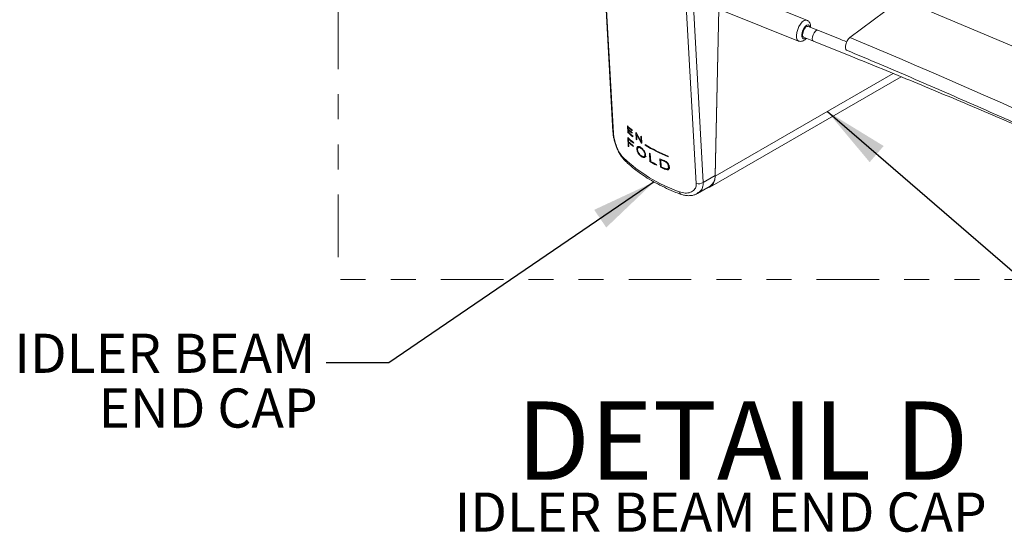
# Model space of a CAD drawing. Units: inches. Extents: x 0.5 to 33.5, y 0.5 to 21.5.
# Drawn here: x 9 to 12.9, y 13.6 to 15.7 of the extents above; entities that cross this region are included whole.
import ezdxf

# ---------------------------------------------------------------- set-up
doc = ezdxf.new("R2010")
doc.units = ezdxf.units.IN
doc.header["$MEASUREMENT"] = 0
doc.linetypes.add('PHANTOM', pattern=[0.5, 0.25, -0.05, 0.05, -0.05, 0.05, -0.05])
doc.layers.add('DIMENSIONS', color=7, linetype='Continuous', lineweight=15)
doc.styles.add('SLDTEXTSTYLE0', font='TXT', dxfattribs={"width": 0.605})
doc.dimstyles.new('SLDDIMSTYLE0', dxfattribs={"dimtxt": 0, "dimasz": 0.26, "dimexe": 0, "dimexo": 0.0625, "dimgap": 0, "dimtad": 0, "dimtih": 1, "dimtoh": 1, "dimdec": 0, "dimrnd": 1e-09, "dimzin": 0, "dimdsep": 46, "dimlunit": 5, "dimtxsty": 'Standard', "dimsah": 1, "dimcen": 0.09, "dimadec": 0, "dimazin": 0, "dimtfac": 0.26, "dimtdec": 0, "dimtofl": 0, "dimtmove": 0, "dimatfit": 3, "dimfxl": 0, "dimfrac": 2, "dimtolj": 1, "dimtzin": 0, "dimarcsym": 0})

# ---------------------------------------------------------------- blocks, each defined once
blk = doc.blocks.new('SW_NOTE_11')
at = {"layer": 'DIMENSIONS', "color": 0, "char_height": 0.15625, "attachment_point": 3, "style": 'SLDTEXTSTYLE0'}
for s, insert in [('IDLER BEAM', (-0.0433, 0.1163)), ('END CAP', (-0.034, -0.1025))]:
    blk.add_mtext(s, dxfattribs=dict(at, insert=insert))

msp = doc.modelspace()

# ---------------------------------------------------------------- linework, layer by layer
at = {"color": 7, "linetype": 'Continuous', "lineweight": 15}
for p, q in [((11.9675, 15.9943), (13.2765, 15.4412)), ((12.1334, 15.6811), (11.8351, 15.8001)), ((11.3303, 15.7467), (11.359, 15.2355)), ((11.7669, 15.0574), (11.7823, 15.7244)), ((11.767, 15.0602), (11.7823, 15.7244)), ((11.8019, 15.7168), (12.1002, 15.5978)), ((12.3049, 15.612), (12.4445, 15.7155)), ((12.1768, 15.6407), (12.1379, 15.6563)), ((12.1205, 15.6127), (12.1595, 15.5972)), ((11.7466, 15.0144), (12.5098, 15.455)), ((11.4186, 15.2323), (11.4171, 15.2584)), ((11.4199, 15.253), (11.4222, 15.2541)), ((11.4199, 15.253), (11.4204, 15.2451)), ((11.42, 15.1782), (11.4181, 15.212)), ((11.4186, 15.2323), (11.421, 15.2335)), ((11.4206, 15.2419), (11.4228, 15.243)), ((11.4206, 15.2419), (11.421, 15.2332)), ((11.4356, 15.2324), (11.4357, 15.2292)), ((11.4363, 15.2424), (11.4365, 15.2393)), ((11.4385, 15.2187), (11.4387, 15.2156)), ((11.4517, 15.2056), (11.4502, 15.2318)), ((11.4529, 15.2298), (11.4717, 15.1965)), ((11.4535, 15.2245), (11.4546, 15.2035)), ((11.4722, 15.1912), (11.4535, 15.2245)), ((11.4717, 15.1965), (11.4705, 15.2175)), ((11.4736, 15.2155), (11.4751, 15.1893)), ((11.42, 15.1782), (11.4223, 15.1793)), ((11.4207, 15.207), (11.4227, 15.208)), ((11.4207, 15.207), (11.4214, 15.1949)), ((11.4216, 15.192), (11.4236, 15.193)), ((11.4216, 15.192), (11.4225, 15.176)), ((11.4404, 15.1791), (11.4406, 15.1762)), ((11.4418, 15.1923), (11.442, 15.1894)), ((11.4517, 15.2056), (11.4544, 15.2072)), ((11.4664, 15.1755), (11.4604, 15.1721)), ((11.4717, 15.1965), (11.4746, 15.1983)), ((11.4722, 15.1912), (11.4749, 15.1929)), ((11.4876, 15.1819), (11.4874, 15.1846)), ((11.4876, 15.1819), (11.4896, 15.1832)), ((11.4543, 15.1666), (11.4581, 15.1688)), ((11.4727, 15.1364), (11.4749, 15.1378)), ((11.4842, 15.1362), (11.4898, 15.1399)), ((11.4869, 15.1444), (11.4893, 15.146)), ((11.5068, 15.1162), (11.5048, 15.15)), ((11.508, 15.1482), (11.5098, 15.1172)), ((11.5791, 15.1378), (11.5793, 15.1351)), ((11.5068, 15.1162), (11.5097, 15.1182)), ((11.5336, 15.1043), (11.5338, 15.1015)), ((11.5489, 15.094), (11.547, 15.1278)), ((11.5521, 15.0966), (11.5489, 15.094)), ((11.5505, 15.1233), (11.5526, 15.1251)), ((11.5521, 15.0952), (11.5505, 15.1233)), ((11.5522, 15.1248), (11.5522, 15.1253)), ((11.5619, 15.1181), (11.564, 15.1199)), ((11.5619, 15.1181), (11.5718, 15.1128)), ((11.5791, 15.0891), (11.5836, 15.0934)), ((11.5804, 15.0962), (11.5849, 15.1004)), ((11.5844, 15.095), (11.5834, 15.0936)), ((11.5672, 15.088), (11.5654, 15.0863)), ((11.5756, 15.083), (11.5654, 15.0863)), ((11.5802, 15.0872), (11.5756, 15.083)), ((11.5802, 15.0872), (11.5778, 15.088)), ((11.5836, 15.0878), (11.5802, 15.0872)), ((11.7197, 15.0329), (11.767, 15.0602)), ((11.6974, 14.9891), (11.7468, 15.0176)), ((11.6956, 14.9894), (11.6967, 14.9902))]:
    msp.add_line(p, q, dxfattribs=at)
at = {"color": 114, "linetype": 'Continuous', "lineweight": 15}
for p, q in [((11.6919, 15.0287), (11.6506, 15.7613)), ((11.6788, 15.7605), (11.7197, 15.0329)), ((11.3321, 15.7458), (11.3612, 15.2296)), ((11.7669, 15.0574), (12.4781, 15.4679))]:
    msp.add_line(p, q, dxfattribs=at)
at = {"color": 7, "linetype": 'PHANTOM', "lineweight": 0, "flags": 128}
msp.add_lwpolyline([(14.5436, 18.9536), (10.2622, 18.9536), (10.2622, 17.3279), (10.2622, 17.3279), (10.2622, 16.9813), (10.2622, 16.9182), (10.2622, 14.6449), (14.2919, 14.6449), (14.4073, 14.6449), (14.5436, 14.6449), (14.5436, 14.8386), (14.5436, 14.8386), (14.5436, 17.6099), (14.5436, 17.6336), (14.5436, 17.6367), (14.5436, 17.6599), (14.5436, 17.6751), (14.5436, 17.895), (14.5436, 17.8979), (14.5436, 17.9523), (14.5436, 18.9536)], dxfattribs=at)
at = {"color": 114, "linetype": 'Continuous', "lineweight": 15, "flags": 128}
for points in [[(12.1002, 15.5978), (12.0991, 15.5983), (12.0948, 15.6027), (12.0923, 15.6101), (12.0917, 15.6199), (12.0932, 15.6313), (12.0966, 15.6433), (12.1016, 15.6551), (12.1079, 15.6655), (12.1149, 15.6739)], [(12.1279, 15.6574), (12.1223, 15.6504), (12.1175, 15.6415), (12.1142, 15.6317), (12.1126, 15.6223), (12.113, 15.6143), (12.1154, 15.6088), (12.1195, 15.6064), (12.1247, 15.6073), (12.1283, 15.6096)], [(12.1457, 15.6532), (12.1454, 15.6547), (12.143, 15.6602), (12.139, 15.6626), (12.1337, 15.6616), (12.1279, 15.6574)], [(12.1768, 15.6408), (12.1767, 15.6408), (12.1722, 15.6405), (12.1671, 15.6369), (12.1622, 15.6307), (12.1582, 15.6226), (12.1556, 15.6139), (12.155, 15.6061), (12.1564, 15.6002), (12.1595, 15.5972)]]:
    msp.add_lwpolyline(points, dxfattribs=at)
at = {"color": 7, "linetype": 'Continuous', "lineweight": 15, "flags": 128}
for points in [[(12.1379, 15.6563), (12.1377, 15.6563), (12.1333, 15.656), (12.1282, 15.6525), (12.1233, 15.6462), (12.1193, 15.6381), (12.1167, 15.6295), (12.1162, 15.6216), (12.1175, 15.6157), (12.1205, 15.6127)], [(12.2919, 15.5612), (12.2888, 15.5641), (12.287, 15.5703), (12.2873, 15.5788), (12.2896, 15.5884), (12.2937, 15.598), (12.2991, 15.6062), (12.3049, 15.612)], [(11.734, 15.0102), (11.7345, 15.0103), (11.7453, 15.0137), (11.7542, 15.0205), (11.761, 15.0303), (11.7653, 15.0427), (11.7669, 15.0574)]]:
    msp.add_lwpolyline(points, dxfattribs=at)
at = {"color": 114, "linetype": 'Continuous', "lineweight": 15}
for centre, radius, start, end in [((12.1298, 15.6631), 0.0184, 78.9694, 144.1855), ((11.3705, 15.2363), 0.0115, 184.1351, 215.9771), ((11.6345, 14.9942), 0.00962, 172.1576, 235.7027)]:
    msp.add_arc(centre, radius, start, end, dxfattribs=at)
at = {"color": 7, "linetype": 'Continuous', "lineweight": 15}
for centre, radius, start, end in [((-1.0857, -16.2635), 34.5739, 63.37745, 67.21317), ((11.7318, 15.6159), 0.4763, 228.6428, 231.6496), ((11.7087, 15.5848), 0.4399, 228.9671, 231.7677), ((11.73, 15.5621), 0.4688, 228.2979, 232.0709), ((11.7441, 15.6025), 0.493, 228.6721, 231.7115), ((11.7004, 15.5661), 0.426, 228.9003, 231.5617), ((11.7294, 15.5965), 0.4702, 228.9438, 231.3546), ((11.7458, 15.6077), 0.4957, 229.0665, 231.6869), ((11.4023, 15.1637), 0.0832, 52.5647, 54.8582), ((11.4229, 15.142), 0.0893, 55.3624, 57.7737), ((11.3074, 15.0479), 0.1722, 48.0502, 49.1492), ((11.7319, 15.5613), 0.4715, 228.705, 232.0604), ((11.7563, 15.5784), 0.5091, 228.868, 231.6543), ((11.7144, 15.5244), 0.4429, 228.6261, 231.8213), ((11.4165, 15.1546), 0.0619, 52.0575, 55.4388), ((11.4782, 15.1971), 0.00837, 224.5117, 248.1516), ((11.8256, 15.7338), 0.6449, 238.3809, 247.5358), ((11.8251, 15.7304), 0.6441, 238.3966, 247.5671), ((11.8266, 15.5798), 0.6181, 226.4723, 250.9648), ((11.4142, 15.1322), 0.0133, 182.2644, 223.6907), ((11.3697, 15.0173), 0.1826, 55.6227, 56.3758), ((11.4542, 15.1095), 0.0351, 54.5592, 58.4943), ((11.5264, 15.184), 0.0403, 237.5757, 242.7794), ((11.7926, 15.609), 0.5697, 239.882, 242.9759), ((11.8619, 15.7405), 0.7159, 240.5357, 242.7063), ((11.7955, 15.6417), 0.5709, 244.188, 246.0139), ((11.908, 15.8461), 0.8335, 244.4757, 245.7263), ((11.9444, 15.9642), 0.9286, 244.9022, 245.675), ((11.7967, 15.6091), 0.5691, 244.5545, 245.8142), ((11.7193, 15.0567), 0.0478, 305.1229, 4.1467), ((11.7008, 15.0636), 0.0361, 255.6584, 301.6221)]:
    msp.add_arc(centre, radius, start, end, dxfattribs=at)
for points, knots in [([(12.1482, 15.6522), (12.1483, 15.6538), (12.1487, 15.6586), (12.1472, 15.6661), (12.1434, 15.6736), (12.1386, 15.6788), (12.1347, 15.6803), (12.1332, 15.6809)], [0, 0, 0, 0, 0.14159, 0.413492, 0.641591, 0.860669, 1, 1, 1, 1]), ([(12.1002, 15.5978), (12.1028, 15.5971), (12.1077, 15.5957), (12.1154, 15.5971), (12.1225, 15.6006), (12.1278, 15.6046), (12.1302, 15.6077), (12.1309, 15.6086)], [0, 0, 0, 0, 0.2268638, 0.4383709, 0.654571, 0.9066307, 1, 1, 1, 1]), ([(12.292, 15.5944), (12.2803, 15.5992), (12.242, 15.6148), (12.2035, 15.6301), (12.1768, 15.6407)], [0, 0, 0, 0, 0.305353, 1, 1, 1, 1]), ([(12.1595, 15.5972), (12.2039, 15.5794), (12.3325, 15.5279), (12.5444, 15.4412), (12.7946, 15.3366), (13.0429, 15.2302), (13.2531, 15.1384), (13.3801, 15.0812), (13.4254, 15.0609)], [0, 0, 0, 0, 0.1044344, 0.3023611, 0.4995495, 0.6960057, 0.8917325, 1, 1, 1, 1]), ([(12.292, 15.5612), (12.3362, 15.5425), (12.4642, 15.4885), (12.675, 15.3977), (12.9239, 15.2885), (13.171, 15.1778), (13.4162, 15.0656), (13.6595, 14.952), (13.9009, 14.8369), (14.1116, 14.7346), (14.2415, 14.67), (14.2919, 14.6449)], [0, 0, 0, 0, 0.065449, 0.18946, 0.31299, 0.436036, 0.558578, 0.680632, 0.802179, 0.923212, 1, 1, 1, 1]), ([(11.3592, 15.2353), (11.3594, 15.2317), (11.36, 15.2228), (11.3626, 15.2089), (11.3665, 15.1933), (11.3716, 15.1779), (11.3779, 15.1626), (11.3854, 15.1481), (11.394, 15.1346), (11.4011, 15.1268), (11.4045, 15.123)], [0, 0, 0, 0, 0.088533, 0.21549, 0.344641, 0.477935, 0.611377, 0.745254, 0.875879, 1, 1, 1, 1]), ([(11.4008, 15.1316), (11.3969, 15.1362), (11.3878, 15.1466), (11.3777, 15.166), (11.3693, 15.1876), (11.3634, 15.2089), (11.3619, 15.223), (11.3612, 15.2296)], [0, 0, 0, 0, 0.167751, 0.385156, 0.605104, 0.815889, 1, 1, 1, 1]), ([(11.4543, 15.1666), (11.4543, 15.1678), (11.4544, 15.1699), (11.4551, 15.1728), (11.4566, 15.1751), (11.4588, 15.1764), (11.4615, 15.1767), (11.4644, 15.1761), (11.4676, 15.1747), (11.4696, 15.1732), (11.4707, 15.1724)], [0, 0, 0, 0, 0.144405, 0.265584, 0.369514, 0.467909, 0.571356, 0.692059, 0.835342, 1, 1, 1, 1]), ([(11.4576, 15.1642), (11.4576, 15.1652), (11.4575, 15.167), (11.4582, 15.1695), (11.4593, 15.1714), (11.4611, 15.1725), (11.4633, 15.1728), (11.4657, 15.1724), (11.4683, 15.1712), (11.4699, 15.17), (11.4708, 15.1694)], [0, 0, 0, 0, 0.146081, 0.268975, 0.37391, 0.471943, 0.575572, 0.695415, 0.8375, 1, 1, 1, 1]), ([(11.4605, 15.1728), (11.4605, 15.173), (11.4605, 15.1742), (11.4608, 15.1756), (11.4614, 15.1765), (11.4615, 15.1765)], [0, 0, 0, 0, 0.181505, 0.9279, 1, 1, 1, 1]), ([(11.4707, 15.1724), (11.4718, 15.1717), (11.4742, 15.1701), (11.4775, 15.1672), (11.4806, 15.1636), (11.4835, 15.1597), (11.486, 15.1555), (11.4879, 15.1511), (11.4893, 15.1469), (11.4896, 15.144), (11.4898, 15.1426)], [0, 0, 0, 0, 0.109904, 0.2326, 0.362796, 0.498325, 0.633379, 0.76447, 0.887678, 1, 1, 1, 1]), ([(11.4727, 15.1364), (11.4715, 15.1371), (11.4692, 15.1387), (11.466, 15.1417), (11.463, 15.1453), (11.4602, 15.1493), (11.4579, 15.1537), (11.4561, 15.1581), (11.4548, 15.1624), (11.4545, 15.1652), (11.4543, 15.1666)], [0, 0, 0, 0, 0.109913, 0.2316462, 0.3612696, 0.4963126, 0.6317301, 0.7632766, 0.8873618, 1, 1, 1, 1]), ([(11.4725, 15.1394), (11.4716, 15.14), (11.4696, 15.1413), (11.467, 15.1438), (11.4645, 15.1468), (11.4623, 15.1501), (11.4604, 15.1537), (11.459, 15.1573), (11.4579, 15.1608), (11.4577, 15.1631), (11.4576, 15.1642)], [0, 0, 0, 0, 0.110366, 0.2328518, 0.3634043, 0.498561, 0.6342583, 0.7656046, 0.8884699, 1, 1, 1, 1]), ([(11.4898, 15.1426), (11.4898, 15.1415), (11.4898, 15.1393), (11.4888, 15.1363), (11.4872, 15.134), (11.4849, 15.1326), (11.4821, 15.1322), (11.4791, 15.1328), (11.4758, 15.1341), (11.4738, 15.1356), (11.4727, 15.1364)], [0, 0, 0, 0, 0.1399912, 0.2614631, 0.3675178, 0.4697062, 0.5772755, 0.6991132, 0.8401149, 1, 1, 1, 1]), ([(11.4728, 15.168), (11.4737, 15.1674), (11.4756, 15.1661), (11.4781, 15.1637), (11.4805, 15.1608), (11.4827, 15.1576), (11.4844, 15.1543), (11.4858, 15.1509), (11.4867, 15.1476), (11.4869, 15.1455), (11.4869, 15.1444)], [0, 0, 0, 0, 0.114359, 0.2397, 0.372273, 0.508226, 0.642833, 0.772241, 0.891731, 1, 1, 1, 1]), ([(11.4869, 15.1444), (11.487, 15.1435), (11.4871, 15.1417), (11.4866, 15.1392), (11.4855, 15.1372), (11.4839, 15.1359), (11.4818, 15.1353), (11.4795, 15.1355), (11.4769, 15.1365), (11.4753, 15.1375), (11.4745, 15.1381)], [0, 0, 0, 0, 0.147187, 0.27458, 0.385116, 0.487569, 0.591532, 0.708311, 0.844097, 1, 1, 1, 1]), ([(11.4917, 15.1372), (11.4913, 15.1369), (11.4902, 15.1361), (11.4878, 15.1359), (11.4858, 15.136), (11.4848, 15.1365), (11.4847, 15.1366)], [0, 0, 0, 0, 0.1931994, 0.5530241, 0.9658174, 1, 1, 1, 1]), ([(11.4045, 15.123), (11.4089, 15.1187), (11.4215, 15.1064), (11.4442, 15.0871), (11.4731, 15.0655), (11.5045, 15.0452), (11.538, 15.0263), (11.5735, 15.0088), (11.6041, 14.9957), (11.6229, 14.9885), (11.6291, 14.9862)], [0, 0, 0, 0, 0.068437, 0.200247, 0.336572, 0.477395, 0.62263, 0.771964, 0.925159, 1, 1, 1, 1]), ([(11.5635, 15.1202), (11.5648, 15.1197), (11.5676, 15.1186), (11.5715, 15.1161), (11.5753, 15.1132), (11.5776, 15.1108), (11.5787, 15.1095)], [0, 0, 0, 0, 0.2286761, 0.4751512, 0.7339157, 1, 1, 1, 1]), ([(11.5718, 15.1128), (11.5731, 15.1116), (11.5756, 15.1092), (11.5784, 15.1049), (11.5802, 15.1005), (11.5804, 15.0976), (11.5804, 15.0962)], [0, 0, 0, 0, 0.273245, 0.540621, 0.785899, 1, 1, 1, 1]), ([(11.5845, 15.0947), (11.5846, 15.0931), (11.5849, 15.0901), (11.5832, 15.086), (11.5798, 15.0833), (11.577, 15.0831), (11.5756, 15.083)], [0, 0, 0, 0, 0.279224, 0.520707, 0.750082, 1, 1, 1, 1]), ([(11.5804, 15.0962), (11.5805, 15.0943), (11.5807, 15.0908), (11.5783, 15.0883), (11.5771, 15.0871)], [0, 0, 0, 0, 0.539369, 1, 1, 1, 1]), ([(11.5787, 15.1095), (11.5803, 15.1071), (11.5833, 15.1026), (11.5841, 15.0972), (11.5845, 15.0947)], [0, 0, 0, 0, 0.535124, 1, 1, 1, 1]), ([(11.5771, 15.0871), (11.5761, 15.0869), (11.574, 15.0864), (11.5706, 15.0868), (11.567, 15.088), (11.5647, 15.0892), (11.5635, 15.0899)], [0, 0, 0, 0, 0.2138718, 0.4517692, 0.7138677, 1, 1, 1, 1]), ([(11.6919, 15.0287), (11.6918, 15.0252), (11.6917, 15.0161), (11.6844, 15.0019), (11.668, 14.9918), (11.6467, 14.9892), (11.6325, 14.9933), (11.625, 14.9955)], [0, 0, 0, 0, 0.115627, 0.303385, 0.506957, 0.738605, 1, 1, 1, 1]), ([(11.6292, 14.9865), (11.6329, 14.9851), (11.6418, 14.9819), (11.6566, 14.9797), (11.6722, 14.9803), (11.6855, 14.9832), (11.6927, 14.9869), (11.6958, 14.9885)], [0, 0, 0, 0, 0.171279, 0.412104, 0.647831, 0.84993, 1, 1, 1, 1])]:
    msp.add_open_spline(points, degree=3, knots=knots, dxfattribs=at)
at = {"color": 114, "linetype": 'Continuous', "lineweight": 15}
msp.add_open_spline([(11.6967, 14.9902), (11.7012, 14.9927), (11.7122, 14.999), (11.7193, 15.0162), (11.7196, 15.0282), (11.7197, 15.0329)], degree=3, knots=[0, 0, 0, 0, 0.29554, 0.727173, 1, 1, 1, 1], dxfattribs=at)

# ---------------------------------------------------------------- block references
at = {"layer": 'DIMENSIONS'}
msp.add_blockref('SW_NOTE_11', (10.2147, 14.3125), dxfattribs=at)

# ---------------------------------------------------------------- texts
at = {"layer": 'DIMENSIONS', "style": 'SLDTEXTSTYLE0'}
for s, insert, char_height, attachment_point in [('DETAIL D', (11.8762, 14.1582), 0.3125, 2), ('IDLER BEAM END CAP', (10.7272, 13.7946), 0.15625, 1)]:
    msp.add_mtext(s, dxfattribs=dict(at, insert=insert, char_height=char_height, attachment_point=attachment_point))

# ---------------------------------------------------------------- leaders
at = {"layer": 'DIMENSIONS'}
for points in [[(12.2151, 15.3161), (13.6033, 14.1172), (13.8533, 14.1172)], [(11.5232, 15.0348), (10.4647, 14.3125), (10.2147, 14.3125)]]:
    msp.add_leader(points, dimstyle='SLDDIMSTYLE0', dxfattribs=at)

doc.saveas('drawing.dxf')
